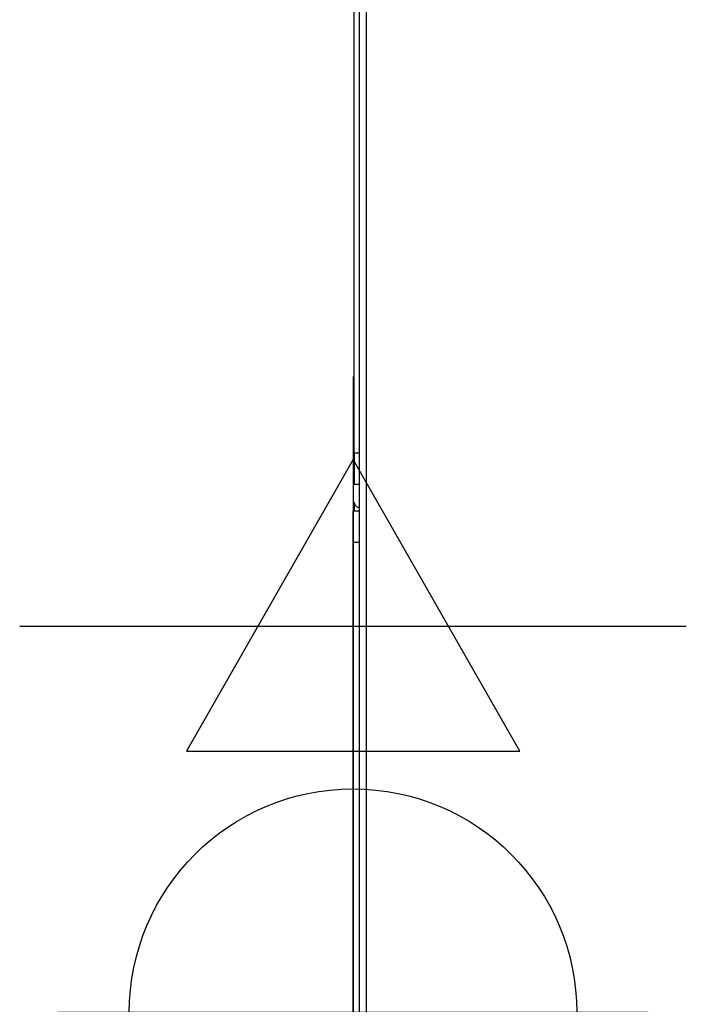
# Model space of a CAD drawing. Units: millimetres. Extents: x -30 to 1004, y -926 to 939.
# Drawn here: x -30 to 77, y 218 to 376 of the extents above; entities that cross this region are included whole.
import ezdxf

# ---------------------------------------------------------------- set-up
doc = ezdxf.new("R2010")
doc.units = ezdxf.units.MM
for name, color, linetype in [('Moffat_2D_Electrical', 6, 'Continuous'), ('Moffat_2D_Hyd', 3, 'Continuous'), ('Moffat_Profiles', 10, 'Continuous')]:
    doc.layers.add(name, color=color, linetype=linetype)

# ---------------------------------------------------------------- blocks, each defined once
blk = doc.blocks.new('721969_00__33', base_point=(3434.9, 6867.2))
at = {"color": 4, "linetype": 'Continuous'}
for p, q in [((3434.9, 7675.54), (3434.9, 6869.3)), ((3436, 7675.54), (3436, 6869.3))]:
    blk.add_line(p, q, dxfattribs=at)
blk = doc.blocks.new('721969_01__34', base_point=(3434.9, 6867.2))
at = {"color": 4, "linetype": 'Continuous'}
for p, q in [((3434.9, 7675.54), (3434.9, 6869.3)), ((3436, 7675.54), (3436, 6869.3))]:
    blk.add_line(p, q, dxfattribs=at)
blk = doc.blocks.new('721969_00_senza_imbutitura__35', base_point=(3434.9, 6867.2))
at = {"color": 4, "linetype": 'Continuous'}
for p, q in [((3434.9, 7675.54), (3434.9, 6869.3)), ((3436, 7675.54), (3436, 6869.3))]:
    blk.add_line(p, q, dxfattribs=at)
blk = doc.blocks.new('721969_01_senza_imbutitura__36', base_point=(3434.9, 6867.2))
at = {"color": 4, "linetype": 'Continuous'}
for p, q in [((3434.9, 7675.54), (3434.9, 6869.3)), ((3436, 7675.54), (3436, 6869.3))]:
    blk.add_line(p, q, dxfattribs=at)
blk = doc.blocks.new('c721969_00__37', base_point=(3434.9, 6867.2))
for name in ['721969_00_senza_imbutitura__35', '721969_01_senza_imbutitura__36', '721969_00__33', '721969_01__34']:
    blk.add_blockref(name, (3434.9, 6867.2))
blk = doc.blocks.new('702443_00__39', base_point=(3434.1, 6872.47))
at = {"color": 4, "linetype": 'Continuous'}
for p, q in [((3434.1, 7072.47), (3434.1, 7663.05)), ((3434.1, 7072.47), (3434.1, 7067.47)), ((3434.1, 7072.47), (3434.9, 7072.47)), ((3434.1, 7067.47), (3434.9, 7067.47)), ((3434.1, 7064.4), (3434.1, 7063.13))]:
    blk.add_line(p, q, dxfattribs=at)
blk = doc.blocks.new('Lamiera_Easy_Fit_AC-106__41', base_point=(3433.4, 6867.2))
for name, p in [('c721969_00__37', (3434.9, 6867.2)), ('702443_00__39', (3434.1, 6872.47))]:
    blk.add_blockref(name, p)
blk = doc.blocks.new('702425_00__69', base_point=(3433.9, 6884.73))
at = {"color": 4, "linetype": 'Continuous'}
for p, q in [((3433.9, 7075.53), (3433.9, 7070.53)), ((3433.9, 7075.53), (3434.1, 7075.53)), ((3433.9, 7070.53), (3434.1, 7070.53)), ((3433.9, 7070.53), (3433.9, 7065.13)), ((3434.9, 7063.13), (3433.9, 7063.13)), ((3433.9, 7058.13), (3433.9, 7063.13)), ((3434.9, 7058.13), (3433.9, 7058.13)), ((3433.9, 6889.73), (3433.9, 7058.13))]:
    blk.add_line(p, q, dxfattribs=at)
blk.add_arc((3435.5, 7065.13), 1.6, 179.9999, 247.5002, dxfattribs=at)
blk = doc.blocks.new('791120_02__75', base_point=(3429.7, 6884.73))
blk.add_blockref('702425_00__69', (3433.9, 6884.73))
blk = doc.blocks.new('EC-106__76', base_point=(3429.7, 6778.5))
for name, p in [('Lamiera_Easy_Fit_AC-106__41', (3433.4, 6867.2)), ('791120_02__75', (3429.7, 6884.73))]:
    blk.add_blockref(name, p)
blk = doc.blocks.new('A_Sinistra1', base_point=(3735, 7260))
blk.add_blockref('EC-106__76', (3429.7, 6778.5))
blk = doc.blocks.new('ELECTRICAL CONNECTION')
at = {"layer": 'Moffat_2D_Electrical'}
for p, q in [((0, 40), (0, -40)), ((0, 26.67), (-26.67, -20)), ((26.67, -20), (0, 26.67)), ((-53.33, 0), (53.33, 0)), ((-26.67, -20), (26.67, -20))]:
    blk.add_line(p, q, dxfattribs=at)
blk = doc.blocks.new('SS WATER CONNECTION')
at = {"layer": 'Moffat_2D_Hyd'}
for p, q in [((0, 47.22), (0, -47.22)), ((-62.96, 0), (62.96, 0))]:
    blk.add_line(p, q, dxfattribs=at)
blk.add_circle((0, 0), 35.8, dxfattribs=at)

msp = doc.modelspace()

# ---------------------------------------------------------------- block references
msp.add_blockref('ELECTRICAL CONNECTION', (23.29, 278.54))
at = {"rotation": 270}
msp.add_blockref('SS WATER CONNECTION', (23.29, 216.72), dxfattribs=at)
at = {"layer": 'Moffat_Profiles'}
msp.add_blockref('A_Sinistra1', (324.39, 493.84), dxfattribs=at)

doc.saveas('drawing.dxf')
